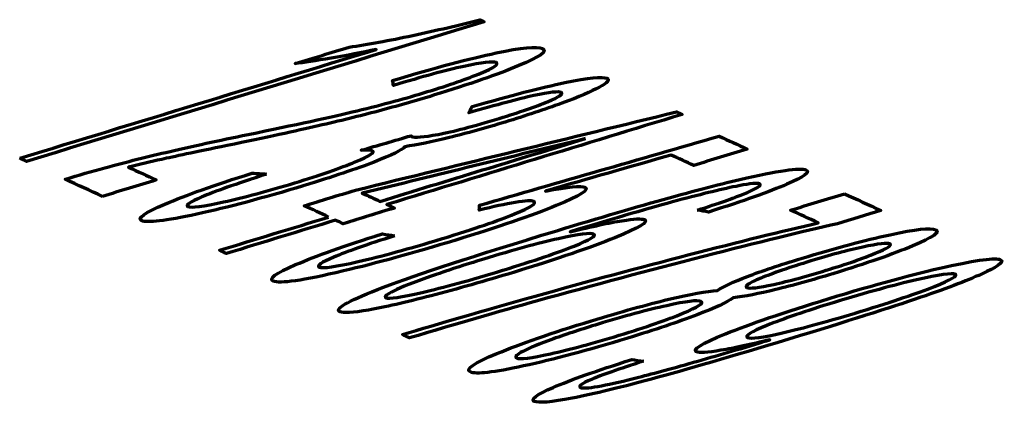
# Model space of a CAD drawing. Units: millimetres. Extents: x -41 to 127, y -23 to 42.
import ezdxf

# ---------------------------------------------------------------- set-up
doc = ezdxf.new("R2010")
doc.units = ezdxf.units.MM
doc.layers.add('1', color=7, linetype='Continuous', true_color=0xffffff)

msp = doc.modelspace()

# ---------------------------------------------------------------- linework, layer by layer
at = {"layer": '1', "color": 163, "linetype": 'Continuous', "lineweight": 70}
for points, knots in [([(-40.71, 18.78), (-40.32, 18.6), (-39.93, 18.42), (-39.53, 18.24), (-13.57, 26.17), (12.39, 34.1), (38.34, 42.03), (38.09, 42.15), (37.84, 42.26), (37.59, 42.38), (34.03, 41.45), (30.23, 40.56), (22.12, 38.83), (18.51, 38.17), (15.35, 37.71), (12.28, 36.77), (9.21, 35.84), (6.14, 34.9), (7.6, 35.06), (9.65, 35.37), (14.95, 36.29), (17.5, 36.78), (19.97, 37.32), (-0.26, 31.14), (-20.48, 24.96), (-40.71, 18.78)], [0, 0, 0, 0, 0.007967, 0.007967, 0.007967, 0.437247, 0.437247, 0.437247, 0.442387, 0.442387, 0.442387, 0.500027, 0.500027, 0.557494, 0.557494, 0.557494, 0.608788, 0.608788, 0.608788, 0.637504, 0.637504, 0.66622, 0.66622, 0.66622, 1, 1, 1, 1]), ([(-26.62, 12.28), (-23.57, 13.21), (-20.52, 14.14), (-17.47, 15.08), (-19.04, 15.8), (-20.6, 16.52), (-22.17, 17.24), (-20.31, 17.71), (-18.43, 18.16), (-14.6, 19.02), (-10.9, 19.81), (1.24, 22.32), (6.39, 23.44), (13.76, 25.13), (17.17, 25.97), (23.48, 27.66), (26.61, 28.55), (35.81, 31.37), (40.66, 33.05), (47.84, 36.07), (49.18, 37.03), (47.35, 37.88), (44.7, 37.63), (35.97, 35.79), (30.09, 34.23), (22.71, 32.04), (22.78, 31.75), (22.85, 31.46), (22.92, 31.18), (27.79, 32.66), (31.77, 33.74), (37.95, 35.11), (39.78, 35.32), (40.89, 34.82), (40.02, 34.22), (35.51, 32.33), (32.48, 31.28), (25.12, 29.02), (21.11, 27.94), (12.31, 25.81), (6.13, 24.46), (-6.94, 21.78), (-11.37, 20.82), (-18.86, 19.08), (-22.55, 18.15), (-28.41, 16.56), (-30.67, 15.91), (-32.95, 15.2), (-30.84, 14.23), (-28.73, 13.25), (-26.62, 12.28)], [0, 0, 0, 0, 0.053056, 0.053056, 0.053056, 0.086531, 0.086531, 0.086531, 0.116658, 0.116658, 0.146784, 0.146784, 0.183099, 0.183099, 0.219536, 0.219536, 0.256111, 0.256111, 0.327926, 0.327926, 0.399741, 0.399741, 0.470791, 0.470791, 0.54204, 0.54204, 0.54204, 0.550983, 0.550983, 0.550983, 0.608252, 0.608252, 0.66529, 0.66529, 0.71909, 0.71909, 0.773119, 0.773119, 0.824552, 0.824552, 0.875988, 0.875988, 0.909044, 0.909044, 0.942097, 0.942097, 0.96206, 0.96206, 0.96206, 1, 1, 1, 1]), ([(1.29, 16.08), (0.47, 16.13), (-0.35, 16.19), (-1.16, 16.24), (-7.53, 14.23), (-12.48, 12.48), (-19.49, 9.48), (-20.8, 8.54), (-19.03, 7.73), (-15.91, 8.09), (-5.27, 10.4), (0.77, 12.02), (12.55, 15.62), (16.57, 16.96), (22.6, 19.29), (24.36, 20.16), (24.85, 20.75), (26.91, 21.04), (29.43, 21.56), (35.37, 23.03), (38.53, 23.91), (45.41, 26.02), (48.63, 27.09), (54.45, 29.22), (56.58, 30.13), (59.34, 31.65), (59.76, 32.15), (58.48, 32.74), (56.09, 32.5), (48.05, 30.82), (42.78, 29.46), (36.26, 27.58), (36.08, 27.22), (35.91, 26.87), (35.73, 26.52), (40.48, 27.9), (44.17, 28.88), (49.44, 30.02), (50.98, 30.2), (51.9, 29.77), (51.13, 29.25), (47.13, 27.58), (44.39, 26.63), (36.48, 24.21), (33.02, 23.31), (27.99, 22.39), (26.47, 22.27), (25.92, 22.52), (25.9, 22.57), (25.89, 22.62), (23.06, 21.79), (20.23, 20.96), (17.39, 20.13), (18.44, 20.19), (19.07, 20.17), (19.83, 19.82), (18.87, 19.18), (13.89, 17.12), (10.46, 15.93), (1.5, 13.19), (-2.54, 12.11), (-9.5, 10.57), (-11.52, 10.31), (-12.54, 10.78), (-11.75, 11.32), (-7.63, 13.08), (-3.98, 14.37), (1.29, 16.08)], [0, 0, 0, 0, 0.006103, 0.006103, 0.006103, 0.056315, 0.056315, 0.10653, 0.10653, 0.162268, 0.162268, 0.217873, 0.217873, 0.25888, 0.25888, 0.299886, 0.299886, 0.299886, 0.328855, 0.328855, 0.357707, 0.357707, 0.388022, 0.388022, 0.418338, 0.418338, 0.448489, 0.448489, 0.492103, 0.492103, 0.535854, 0.535854, 0.535854, 0.545272, 0.545272, 0.545272, 0.589611, 0.589611, 0.634166, 0.634166, 0.67913, 0.67913, 0.7241, 0.7241, 0.780895, 0.780895, 0.837413, 0.837413, 0.842954, 0.842954, 0.842954, 0.884429, 0.884429, 0.884429, 0.891984, 0.891984, 0.91042, 0.91042, 0.928785, 0.928785, 0.948053, 0.948053, 0.967392, 0.967392, 0.983695, 0.983695, 1, 1, 1, 1]), ([(11.86, 8.77), (5.67, 6.88), (-0.52, 4.99), (-6.71, 3.1), (-6.32, 2.92), (-5.93, 2.73), (-5.54, 2.55), (0.65, 4.44), (6.85, 6.34), (13.04, 8.23), (13.47, 8.03), (13.9, 7.83), (14.33, 7.63), (17.24, 8.52), (20.15, 9.41), (23.06, 10.3), (22.63, 10.5), (22.2, 10.7), (21.77, 10.89), (38.52, 16.01), (55.27, 21.13), (72.03, 26.25), (71.7, 26.4), (71.38, 26.55), (71.06, 26.69), (52.85, 22.25), (34.64, 17.8), (16.43, 13.35), (13.52, 12.47), (10.61, 11.58), (7.7, 10.69), (9.09, 10.05), (10.47, 9.41), (11.86, 8.77)], [0, 0, 0, 0, 0.111658, 0.111658, 0.111658, 0.120349, 0.120349, 0.120349, 0.232007, 0.232007, 0.232007, 0.241566, 0.241566, 0.241566, 0.294055, 0.294055, 0.294055, 0.303614, 0.303614, 0.303614, 0.605801, 0.605801, 0.605801, 0.612898, 0.612898, 0.612898, 0.916806, 0.916806, 0.916806, 0.969295, 0.969295, 0.969295, 1, 1, 1, 1]), ([(23.08, 5.58), (22.39, 5.69), (21.69, 5.79), (21, 5.89), (14.54, 3.86), (9.62, 2.12), (2.82, -0.81), (1.56, -1.74), (3.49, -2.63), (7.47, -2.06), (19.98, 0.91), (26.31, 2.65), (40.69, 7.04), (46.44, 9.02), (54.68, 12.41), (56.31, 13.46), (54.85, 14.14), (52.62, 13.92), (48.79, 13.19), (55.92, 15.23), (63.04, 17.28), (70.16, 19.32), (71.43, 18.73), (72.71, 18.15), (73.98, 17.56), (77.02, 18.49), (80.05, 19.41), (83.09, 20.34), (81.5, 21.07), (79.91, 21.8), (78.32, 22.54), (64.73, 18.62), (51.14, 14.71), (37.55, 10.79), (37.53, 10.5), (37.51, 10.22), (37.49, 9.93), (39.89, 10.53), (41.94, 10.97), (45.33, 11.53), (46.37, 11.59), (47.36, 11.14), (46.28, 10.43), (40.76, 8.16), (36.67, 6.77), (25.51, 3.36), (20.73, 2.05), (13.03, 0.3), (10.83, -0.01), (9.79, 0.47), (10.62, 1.03), (14.85, 2.84), (18.3, 4.05), (23.08, 5.58)], [0, 0, 0, 0, 0.005623, 0.005623, 0.005623, 0.056601, 0.056601, 0.107721, 0.107721, 0.170001, 0.170001, 0.220711, 0.220711, 0.27396, 0.27396, 0.327212, 0.327212, 0.36753, 0.36753, 0.36753, 0.458415, 0.458415, 0.458415, 0.478882, 0.478882, 0.478882, 0.518549, 0.518549, 0.518549, 0.544053, 0.544053, 0.544053, 0.717709, 0.717709, 0.717709, 0.725511, 0.725511, 0.725511, 0.749461, 0.749461, 0.773594, 0.773594, 0.812331, 0.812331, 0.850929, 0.850929, 0.891621, 0.891621, 0.932314, 0.932314, 0.966157, 0.966157, 1, 1, 1, 1]), ([(55.55, 22.12), (43.9, 18.56), (32.24, 15), (20.59, 11.44), (19.59, 11.9), (18.59, 12.36), (17.59, 12.82), (30.24, 15.92), (42.9, 19.02), (55.55, 22.12)], [0, 0, 0, 0, 0.47372, 0.47372, 0.47372, 0.523655, 0.523655, 0.523655, 1, 1, 1, 1]), ([(74.6, 9.93), (75.23, 9.83), (75.87, 9.72), (76.51, 9.62), (82.45, 11.5), (86.89, 13.08), (92.76, 15.62), (93.86, 16.42), (92.09, 17.24), (88.33, 16.7), (74.32, 13.41), (63.07, 10.23), (34.68, 1.56), (25.36, -1.53), (14.93, -5.66), (12.81, -6.93), (14.36, -7.64), (15.99, -7.54), (21.34, -6.6), (24.9, -5.78), (33.78, -3.47), (38.43, -2.15), (50.7, 1.6), (56.46, 3.57), (64.71, 6.94), (66.38, 7.96), (65.15, 8.53), (63.87, 8.47), (59.66, 7.81), (56.73, 7.18), (52.96, 6.24), (60.72, 8.61), (66.81, 10.38), (75.63, 12.75), (79.11, 13.59), (83.66, 14.48), (84.82, 14.58), (85.66, 14.2), (84.7, 13.6), (80.81, 12.02), (78.23, 11.12), (74.6, 9.93)], [0, 0, 0, 0, 0.005512, 0.005512, 0.005512, 0.053907, 0.053907, 0.102459, 0.102459, 0.167616, 0.167616, 0.242365, 0.242365, 0.309197, 0.309197, 0.376157, 0.376157, 0.415377, 0.415377, 0.454589, 0.454589, 0.493908, 0.493908, 0.553756, 0.553756, 0.613743, 0.613743, 0.648022, 0.648022, 0.682521, 0.682521, 0.682521, 0.755897, 0.755897, 0.829074, 0.829074, 0.885911, 0.885911, 0.956321, 0.956321, 1, 1, 1, 1]), ([(99.63, 12.74), (96.58, 11.81), (93.53, 10.88), (90.48, 9.95), (92.04, 9.23), (93.61, 8.5), (95.17, 7.78), (89.08, 6.38), (81.75, 4.57), (64.64, 0.16), (55.91, -2.2), (38.05, -7.22), (30.53, -9.41), (24.42, -11.26), (24.82, -11.45), (25.22, -11.64), (25.63, -11.82), (33.41, -9.49), (40.67, -7.39), (56.93, -2.86), (66.36, -0.33), (84.97, 4.44), (92.56, 6.29), (98.43, 7.62), (100.9, 8.37), (103.36, 9.13), (105.83, 9.88), (103.76, 10.84), (101.7, 11.79), (99.63, 12.74)], [0, 0, 0, 0, 0.054515, 0.054515, 0.054515, 0.088859, 0.088859, 0.088859, 0.210422, 0.210422, 0.331813, 0.331813, 0.453365, 0.453365, 0.453365, 0.461536, 0.461536, 0.461536, 0.578806, 0.578806, 0.744778, 0.744778, 0.91075, 0.91075, 0.91075, 0.954735, 0.954735, 0.954735, 1, 1, 1, 1]), ([(83.14, -1.35), (80.69, -2.28), (78.99, -3.08), (78.03, -3.74), (76.21, -3.85), (73.44, -4.35), (66.01, -6.14), (61.62, -7.36), (49.8, -10.97), (44.45, -12.83), (36.54, -16.13), (35.03, -17.18), (36.92, -18.05), (39.94, -17.71), (50.14, -15.49), (55.99, -13.92), (67.42, -10.43), (71.4, -9.1), (77.69, -6.7), (79.75, -5.73), (80.72, -4.98), (82.63, -4.76), (85.05, -4.29), (90.84, -2.88), (94.08, -1.98), (103.32, 0.84), (107.86, 2.43), (114.71, 5.3), (116, 6.21), (114.33, 6.98), (111.74, 6.7), (103.05, 4.81), (98.06, 3.48), (88.67, 0.61), (85.58, -0.42), (83.14, -1.35)], [0, 0, 0, 0, 0.053565, 0.053565, 0.053565, 0.114244, 0.114244, 0.174927, 0.174927, 0.256658, 0.256658, 0.338389, 0.338389, 0.420119, 0.420119, 0.501645, 0.501645, 0.560595, 0.560595, 0.619541, 0.619541, 0.619541, 0.660479, 0.660479, 0.701587, 0.701587, 0.765835, 0.765835, 0.830083, 0.830083, 0.893901, 0.893901, 0.957714, 0.957714, 1, 1, 1, 1]), ([(29.11, -1.38), (31.93, -0.39), (34.99, 0.61), (43.27, 3.15), (47.51, 4.3), (54.43, 5.84), (56.42, 6.11), (57.49, 5.61), (56.39, 4.94), (50.92, 2.73), (46.88, 1.35), (35.94, -1.99), (31.35, -3.25), (24.15, -4.9), (22.1, -5.2), (21.26, -4.82), (21.72, -4.43), (24.24, -3.18), (26.28, -2.38), (29.11, -1.38)], [0, 0, 0, 0, 0.08008, 0.08008, 0.201857, 0.201857, 0.324071, 0.324071, 0.447251, 0.447251, 0.569988, 0.569988, 0.697656, 0.697656, 0.825323, 0.825323, 0.91296, 0.91296, 1, 1, 1, 1]), ([(85.38, -1.65), (87.41, -0.81), (90.26, 0.17), (97.17, 2.29), (100.11, 3.07), (105.37, 4.22), (106.89, 4.4), (107.79, 3.99), (106.97, 3.46), (102.8, 1.73), (100.01, 0.76), (93.18, -1.33), (90.2, -2.13), (85.01, -3.27), (83.48, -3.45), (82.56, -3.03), (83.33, -2.5), (85.38, -1.65)], [0, 0, 0, 0, 0.141734, 0.141734, 0.266844, 0.266844, 0.392536, 0.392536, 0.516662, 0.516662, 0.640788, 0.640788, 0.759675, 0.759675, 0.878006, 0.878006, 1, 1, 1, 1]), ([(65.42, -15.77), (64.76, -15.68), (64.09, -15.6), (63.43, -15.51), (57.43, -17.42), (52.98, -19), (47.19, -21.49), (46.11, -22.29), (47.57, -22.96), (49.73, -22.77), (56.91, -21.39), (61.77, -20.2), (74.05, -16.86), (82.07, -14.51), (101.51, -8.57), (108.65, -6.29), (118.17, -2.96), (121.65, -1.6), (126.05, 0.53), (126.84, 1.21), (125.35, 1.9), (122.23, 1.49), (111.49, -0.91), (104.88, -2.71), (89.39, -7.44), (83.53, -9.44), (75.31, -12.8), (73.66, -13.82), (74.92, -14.4), (76.31, -14.32), (80.9, -13.54), (83.68, -12.94), (86.95, -12.12), (86.11, -12.38), (85.47, -12.57), (81.1, -13.91), (77.16, -15.07), (69.31, -17.29), (66.13, -18.14), (61.31, -19.35), (59.29, -19.8), (56.07, -20.36), (55.09, -20.42), (54.3, -20.06), (54.92, -19.6), (58.27, -18.17), (61.2, -17.13), (65.42, -15.77)], [0, 0, 0, 0, 0.004785, 0.004785, 0.004785, 0.046685, 0.046685, 0.088586, 0.088586, 0.128058, 0.128058, 0.167666, 0.167666, 0.207273, 0.207273, 0.24534, 0.24534, 0.283491, 0.283491, 0.321486, 0.321486, 0.374081, 0.374081, 0.426677, 0.426677, 0.477605, 0.477605, 0.528533, 0.528533, 0.559036, 0.559036, 0.589368, 0.589368, 0.589368, 0.596104, 0.596104, 0.65964, 0.65964, 0.723176, 0.723176, 0.787027, 0.787027, 0.850897, 0.850897, 0.92566, 0.92566, 1, 1, 1, 1]), ([(114.96, -3.05), (112.11, -4.19), (107.94, -5.6), (97.01, -8.94), (92.56, -10.17), (85.68, -11.73), (83.69, -12), (82.61, -11.49), (83.7, -10.81), (89.14, -8.59), (92.96, -7.28), (103.4, -4.09), (108.07, -2.81), (115.76, -1.05), (117.95, -0.73), (118.98, -1.21), (117.8, -1.9), (114.96, -3.05)], [0, 0, 0, 0, 0.121256, 0.121256, 0.242512, 0.242512, 0.363323, 0.363323, 0.483203, 0.483203, 0.603514, 0.603514, 0.737346, 0.737346, 0.871178, 0.871178, 1, 1, 1, 1]), ([(50.1, -11.99), (52.46, -11.14), (55.02, -10.3), (62.18, -8.11), (66.06, -7.07), (72.71, -5.59), (74.66, -5.35), (75.78, -5.87), (74.76, -6.54), (69.51, -8.72), (65.9, -9.97), (56.81, -12.75), (52.9, -13.8), (46.31, -15.25), (44.39, -15.49), (43.46, -15.06), (43.82, -14.69), (45.98, -13.55), (47.72, -12.84), (50.1, -11.99)], [0, 0, 0, 0, 0.077282, 0.077282, 0.20351, 0.20351, 0.329277, 0.329277, 0.457585, 0.457585, 0.58542, 0.58542, 0.711357, 0.711357, 0.837304, 0.837304, 0.918652, 0.918652, 1, 1, 1, 1])]:
    msp.add_open_spline(points, degree=3, knots=knots, dxfattribs=at)

doc.saveas('drawing.dxf')
